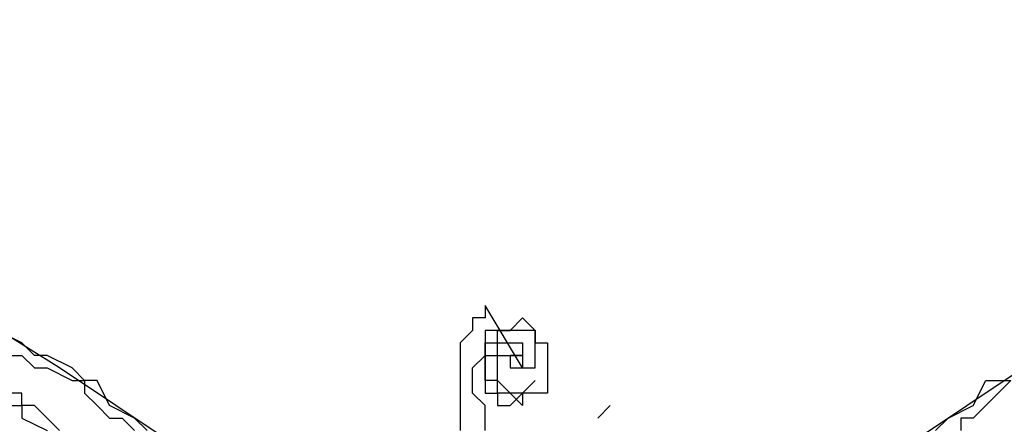
# Model space of a CAD drawing. Units: inches. Extents: x -17028055 to -7766715, y -4261729 to -348930.
# Drawn here: x -15770351 to -15769878, y -4085044 to -4084849 of the extents above; entities that cross this region are included whole.
import ezdxf

# ---------------------------------------------------------------- set-up
doc = ezdxf.new("R2010")
doc.units = ezdxf.units.IN
doc.header["$LTSCALE"] = 2000
doc.header["$MEASUREMENT"] = 0
doc.layers.add('AC', color=7, linetype='Continuous')

msp = doc.modelspace()

# ---------------------------------------------------------------- linework, layer by layer
at = {"layer": 'AC', "color": 2}
for p, q in [((-15770331.63, -4085016.64), (-15770379.75, -4084986.57)), ((-15770109.05, -4085016.64), (-15770127.09, -4084986.57)), ((-15770127.09, -4084986.57), (-15770127.09, -4084992.58)), ((-15770127.09, -4084992.58), (-15770133.11, -4084992.58)), ((-15770133.11, -4084992.58), (-15770133.11, -4084998.6)), ((-15770115.06, -4084998.6), (-15770109.05, -4084992.58)), ((-15770109.05, -4084992.58), (-15770103.03, -4084998.6)), ((-15770349.67, -4085004.61), (-15770361.7, -4084998.6)), ((-15770133.11, -4084998.6), (-15770139.13, -4085004.61)), ((-15770121.08, -4084998.6), (-15770127.09, -4084998.6)), ((-15770127.09, -4084998.6), (-15770127.09, -4085004.61)), ((-15770115.06, -4084998.6), (-15770121.08, -4084998.6)), ((-15770121.08, -4085004.61), (-15770121.08, -4084998.6)), ((-15770121.08, -4084998.6), (-15770115.06, -4084998.6)), ((-15770109.05, -4084998.6), (-15770115.06, -4084998.6)), ((-15770103.03, -4084998.6), (-15770109.05, -4084998.6)), ((-15770103.03, -4085004.61), (-15770103.03, -4084998.6)), ((-15770103.03, -4084998.6), (-15770103.03, -4085004.61)), ((-15770343.66, -4085010.63), (-15770349.67, -4085004.61)), ((-15770139.13, -4085004.61), (-15770139.13, -4085010.63)), ((-15770127.09, -4085004.61), (-15770127.09, -4085010.63)), ((-15770127.09, -4085010.63), (-15770127.09, -4085004.61)), ((-15770127.09, -4085004.61), (-15770121.08, -4085004.61)), ((-15770121.08, -4085010.63), (-15770121.08, -4085004.61)), ((-15770121.08, -4085004.61), (-15770115.06, -4085004.61)), ((-15770115.06, -4085004.61), (-15770109.05, -4085004.61)), ((-15770109.05, -4085004.61), (-15770109.05, -4085010.63)), ((-15770103.03, -4085010.63), (-15770103.03, -4085004.61)), ((-15770103.03, -4085004.61), (-15770097.02, -4085004.61)), ((-15770097.02, -4085004.61), (-15770097.02, -4085010.63)), ((-15770355.69, -4085010.63), (-15770349.67, -4085010.63)), ((-15770349.67, -4085010.63), (-15770343.66, -4085016.64)), ((-15770337.64, -4085010.63), (-15770343.66, -4085010.63)), ((-15770325.61, -4085016.64), (-15770337.64, -4085010.63)), ((-15770139.13, -4085010.63), (-15770139.13, -4085022.66)), ((-15770133.11, -4085016.64), (-15770127.09, -4085010.63)), ((-15770127.09, -4085016.64), (-15770127.09, -4085010.63)), ((-15770127.09, -4085010.63), (-15770121.08, -4085010.63)), ((-15770127.09, -4085010.63), (-15770127.09, -4085016.64)), ((-15770121.08, -4085016.64), (-15770121.08, -4085010.63)), ((-15770121.08, -4085010.63), (-15770115.06, -4085010.63)), ((-15770109.05, -4085010.63), (-15770115.06, -4085010.63)), ((-15770115.06, -4085010.63), (-15770109.05, -4085010.63)), ((-15770115.06, -4085010.63), (-15770115.06, -4085016.64)), ((-15770109.05, -4085010.63), (-15770109.05, -4085016.64)), ((-15770103.03, -4085016.64), (-15770103.03, -4085010.63)), ((-15770097.02, -4085010.63), (-15770097.02, -4085016.64)), ((-15770343.66, -4085016.64), (-15770337.64, -4085016.64)), ((-15770337.64, -4085016.64), (-15770325.61, -4085022.66)), ((-15770277.49, -4085052.74), (-15770331.63, -4085016.64)), ((-15770319.6, -4085022.66), (-15770325.61, -4085016.64)), ((-15770133.11, -4085022.66), (-15770133.11, -4085016.64)), ((-15770127.09, -4085022.66), (-15770127.09, -4085016.64)), ((-15770127.09, -4085016.64), (-15770127.09, -4085022.66)), ((-15770121.08, -4085022.66), (-15770121.08, -4085016.64)), ((-15770115.06, -4085016.64), (-15770109.05, -4085016.64)), ((-15770109.05, -4085016.64), (-15770103.03, -4085016.64)), ((-15770097.02, -4085016.64), (-15770097.02, -4085022.66)), ((-15769922.57, -4085052.74), (-15769868.43, -4085016.64)), ((-15770325.61, -4085022.66), (-15770319.6, -4085022.66)), ((-15770319.6, -4085022.66), (-15770319.6, -4085028.68)), ((-15770313.58, -4085022.66), (-15770319.6, -4085022.66)), ((-15770307.56, -4085034.69), (-15770313.58, -4085022.66)), ((-15770139.13, -4085022.66), (-15770139.13, -4085028.68)), ((-15770133.11, -4085028.68), (-15770133.11, -4085022.66)), ((-15770121.08, -4085022.66), (-15770127.09, -4085022.66)), ((-15770127.09, -4085022.66), (-15770127.09, -4085028.68)), ((-15770121.08, -4085028.68), (-15770121.08, -4085022.66)), ((-15770115.06, -4085028.68), (-15770121.08, -4085022.66)), ((-15770115.06, -4085034.69), (-15770103.03, -4085022.66)), ((-15770103.03, -4085022.66), (-15770109.05, -4085028.68)), ((-15770097.02, -4085022.66), (-15770097.02, -4085028.68)), ((-15769892.49, -4085034.69), (-15769886.47, -4085022.66)), ((-15769886.47, -4085022.66), (-15769874.44, -4085022.66)), ((-15769874.44, -4085022.66), (-15769880.46, -4085028.68)), ((-15770349.67, -4085028.68), (-15770355.69, -4085028.68)), ((-15770349.67, -4085034.69), (-15770349.67, -4085028.68)), ((-15770319.6, -4085028.68), (-15770313.58, -4085034.69)), ((-15770139.13, -4085028.68), (-15770139.13, -4085034.69)), ((-15770127.09, -4085034.69), (-15770133.11, -4085028.68)), ((-15770127.09, -4085028.68), (-15770121.08, -4085028.68)), ((-15770115.06, -4085028.68), (-15770121.08, -4085028.68)), ((-15770121.08, -4085028.68), (-15770121.08, -4085034.69)), ((-15770109.05, -4085028.68), (-15770115.06, -4085028.68)), ((-15770109.05, -4085034.69), (-15770115.06, -4085028.68)), ((-15770103.03, -4085028.68), (-15770109.05, -4085028.68)), ((-15770109.05, -4085028.68), (-15770109.05, -4085034.69)), ((-15770097.02, -4085028.68), (-15770103.03, -4085028.68)), ((-15769880.46, -4085028.68), (-15769886.47, -4085034.69)), ((-15770355.69, -4085034.69), (-15770349.67, -4085034.69)), ((-15770349.67, -4085034.69), (-15770349.67, -4085040.71)), ((-15770343.66, -4085034.69), (-15770349.67, -4085034.69)), ((-15770337.64, -4085040.71), (-15770343.66, -4085034.69)), ((-15770313.58, -4085034.69), (-15770307.56, -4085040.71)), ((-15770295.53, -4085040.71), (-15770307.56, -4085034.69)), ((-15770139.13, -4085034.69), (-15770139.13, -4085040.71)), ((-15770127.09, -4085040.71), (-15770127.09, -4085034.69)), ((-15770121.08, -4085034.69), (-15770115.06, -4085034.69)), ((-15770066.94, -4085034.69), (-15770072.96, -4085040.71)), ((-15769904.52, -4085040.71), (-15769892.49, -4085034.69)), ((-15769886.47, -4085034.69), (-15769892.49, -4085040.71)), ((-15770349.67, -4085040.71), (-15770337.64, -4085046.72)), ((-15770331.63, -4085046.72), (-15770337.64, -4085040.71)), ((-15770307.56, -4085040.71), (-15770301.55, -4085040.71)), ((-15770301.55, -4085040.71), (-15770295.53, -4085046.72)), ((-15770289.52, -4085046.72), (-15770295.53, -4085040.71)), ((-15770139.13, -4085040.71), (-15770139.13, -4085046.72)), ((-15770127.09, -4085046.72), (-15770127.09, -4085040.71)), ((-15769910.54, -4085046.72), (-15769904.52, -4085040.71)), ((-15769892.49, -4085040.71), (-15769898.5, -4085040.71)), ((-15769898.5, -4085040.71), (-15769898.5, -4085046.72))]:
    msp.add_line(p, q, dxfattribs=at)
msp.add_ellipse((-15771472.2, -4083952.34), major_axis=(0, 2422.18), ratio=1, start_param=3.386555, end_param=4.712386, dxfattribs=at)

doc.saveas('drawing.dxf')
